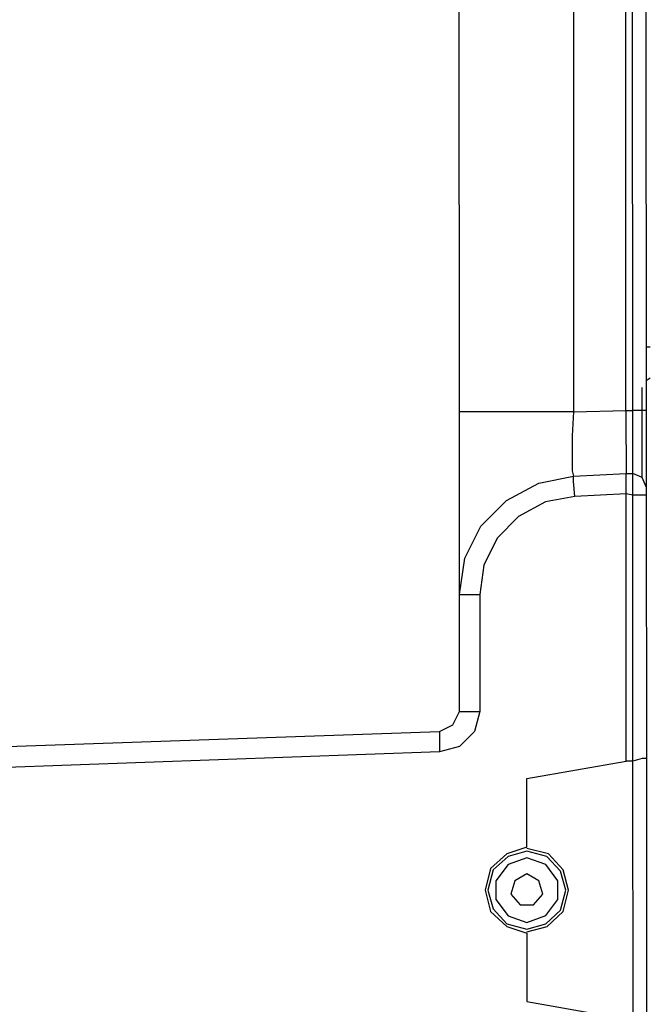
# Model space of a CAD drawing. Units: millimetres. Extents: x 2124 to 4276, y 1507 to 3033.
# Drawn here: x 2139 to 2139, y 1518 to 1518 of the extents above; entities that cross this region are included whole.
import ezdxf

# ---------------------------------------------------------------- set-up
doc = ezdxf.new("R2010")
doc.units = ezdxf.units.MM
doc.layers.add('3', color=3, linetype='Continuous')
doc.layers.add('VOZ Y DATOS', color=7, linetype='Continuous', lineweight=0, true_color=0x92aa08)

# ---------------------------------------------------------------- blocks, each defined once
blk = doc.blocks.new('new block')
at = {"layer": '3'}
for p, q in [((3.6202, -4.6261), (3.6202, -0.9489)), ((3.9549, -1.1221), (3.9549, -4.6261)), ((4.1084, -4.6221), (4.1084, -1.1261)), ((4.1281, -4.6221), (4.1281, -1.1261)), ((4.1675, -1.1261), (4.1675, -4.6221)), ((4.1793, -4.4371), (4.1675, -4.4371)), ((4.1793, -4.5276), (4.1675, -4.5355)), ((4.1557, -4.819), (4.1557, -4.5552)), ((3.636, -4.6261), (3.6202, -4.6261)), ((3.6202, -4.7639), (3.6202, -4.6261)), ((3.6832, -4.6261), (3.636, -4.6261)), ((3.758, -4.6261), (3.6832, -4.6261)), ((3.8525, -4.6261), (3.758, -4.6261)), ((3.9549, -4.6261), (3.8525, -4.6261)), ((3.9549, -4.6261), (3.9509, -4.6969)), ((3.9549, -4.6261), (4.1084, -4.6221)), ((4.1084, -4.6221), (4.1084, -4.693)), ((4.1084, -4.6221), (4.1281, -4.6221)), ((4.1281, -4.693), (4.1281, -4.6221)), ((4.1557, -4.6221), (4.1281, -4.6221)), ((4.1675, -4.6221), (4.1557, -4.6221)), ((4.1675, -4.6221), (4.1675, -4.7087)), ((3.9509, -4.6969), (3.9509, -4.7599)), ((4.1084, -4.693), (4.1084, -4.7521)), ((4.1281, -4.7521), (4.1281, -4.693)), ((4.1675, -4.7087), (4.1675, -4.7836)), ((3.9509, -4.7599), (3.9509, -4.7993)), ((4.1084, -4.7521), (4.1084, -4.7954)), ((4.1281, -4.7954), (4.1281, -4.7521)), ((3.6202, -4.8938), (3.6202, -4.7639)), ((4.1675, -4.7836), (4.1675, -4.8308)), ((3.8525, -4.8347), (3.9549, -4.815)), ((3.9509, -4.7993), (3.9549, -4.815)), ((3.9549, -4.815), (4.1084, -4.8072)), ((3.9549, -4.8308), (3.9549, -4.815)), ((4.1084, -4.7954), (4.1084, -4.8072)), ((4.1084, -4.8072), (4.1281, -4.8072)), ((4.1084, -4.8111), (4.1084, -4.8072)), ((4.1084, -4.815), (4.1084, -4.8111)), ((4.1084, -4.8308), (4.1084, -4.815)), ((4.1281, -4.8072), (4.1281, -4.7954)), ((4.1557, -4.819), (4.1281, -4.8072)), ((4.1281, -4.8269), (4.1281, -4.8072)), ((3.758, -4.8859), (3.8525, -4.8347)), ((3.9588, -4.8741), (3.9549, -4.8308)), ((4.1084, -4.8465), (4.1084, -4.8308)), ((4.1084, -4.8662), (4.1084, -4.8465)), ((4.1281, -4.8702), (4.1281, -4.8269)), ((4.1675, -4.8465), (4.1557, -4.819)), ((4.1675, -4.8308), (4.1675, -4.8465)), ((4.1675, -4.8465), (4.1675, -4.8702)), ((3.9588, -4.8741), (3.8722, -4.8899)), ((4.1084, -4.8662), (3.9588, -4.8741)), ((4.1281, -4.8702), (4.1084, -4.8662)), ((4.1084, -5.6497), (4.1084, -4.8662)), ((4.1557, -4.8702), (4.1281, -4.8702)), ((4.1281, -5.6497), (4.1281, -4.8702)), ((4.1675, -4.8702), (4.1557, -4.8702)), ((4.1675, -4.8702), (4.1675, -5.6418)), ((3.6202, -5.004), (3.6202, -4.8938)), ((3.6832, -4.9607), (3.758, -4.8859)), ((3.8722, -4.8899), (3.7935, -4.9332)), ((3.7935, -4.9332), (3.7305, -4.9962)), ((3.636, -5.0552), (3.6832, -4.9607)), ((3.6202, -5.0906), (3.6202, -5.004)), ((3.7305, -4.9962), (3.6911, -5.0749)), ((3.6202, -5.1615), (3.636, -5.0552)), ((3.6911, -5.0749), (3.6793, -5.1615)), ((3.6202, -5.1458), (3.6202, -5.0906)), ((3.6202, -5.1615), (3.6202, -5.1458)), ((3.6202, -5.1615), (3.636, -5.1615)), ((3.6202, -5.504), (3.6202, -5.1615)), ((3.636, -5.1615), (3.6793, -5.1615)), ((3.6793, -5.1615), (3.6793, -5.504)), ((3.6006, -5.5434), (3.6202, -5.504)), ((3.6202, -5.504), (3.636, -5.504)), ((3.636, -5.504), (3.6793, -5.504)), ((3.6793, -5.504), (3.6635, -5.5631)), ((1.7029, -5.6261), (3.5612, -5.5631)), ((3.5612, -5.5631), (3.6006, -5.5434)), ((3.5612, -5.5631), (3.5612, -5.5788)), ((3.6635, -5.5631), (3.6202, -5.6064)), ((3.5612, -5.5788), (3.5612, -5.6221)), ((3.5612, -5.6221), (1.7029, -5.6891)), ((3.6202, -5.6064), (3.5612, -5.6221)), ((3.8171, -5.7009), (4.1084, -5.6497)), ((4.1281, -5.6497), (4.1084, -5.6497)), ((4.1557, -5.6418), (4.1281, -5.6497)), ((4.1281, -6.4056), (4.1281, -5.6497)), ((4.1675, -5.6418), (4.1557, -5.6418)), ((4.1675, -5.6418), (4.1675, -6.4135)), ((3.8171, -5.9017), (3.8171, -5.7009)), ((3.8171, -5.9017), (3.758, -5.9213)), ((3.8171, -5.9135), (3.762, -5.9292)), ((3.8801, -5.9213), (3.8171, -5.9056)), ((3.8761, -5.9292), (3.8171, -5.9135)), ((3.758, -5.9213), (3.7108, -5.9647)), ((3.762, -5.9292), (3.7187, -5.9686)), ((3.8171, -5.9332), (3.762, -5.9528)), ((3.8722, -5.9528), (3.8171, -5.9332)), ((3.9155, -5.9725), (3.8761, -5.9292)), ((3.9234, -5.9686), (3.8801, -5.9213)), ((3.7108, -5.9647), (3.695, -6.0276)), ((3.7187, -5.9686), (3.7029, -6.0276)), ((3.762, -5.9528), (3.7265, -6.0001)), ((3.9076, -6.0001), (3.8722, -5.9528)), ((3.9391, -6.0276), (3.9234, -5.9686)), ((3.7265, -6.0001), (3.7265, -6.0552)), ((3.7817, -6.0001), (3.7698, -6.0395)), ((3.8171, -5.9804), (3.7817, -6.0001)), ((3.8525, -6.0001), (3.8171, -5.9804)), ((3.8643, -6.0395), (3.8525, -6.0001)), ((3.9076, -6.0552), (3.9076, -6.0001)), ((3.9313, -6.0276), (3.9155, -5.9725)), ((3.695, -6.0276), (3.7108, -6.0906)), ((3.7029, -6.0276), (3.7187, -6.0828)), ((3.9155, -6.0867), (3.9313, -6.0276)), ((3.9234, -6.0906), (3.9391, -6.0276)), ((3.7265, -6.0552), (3.762, -6.1025)), ((3.7698, -6.0395), (3.7974, -6.071)), ((3.8368, -6.071), (3.8643, -6.0395)), ((3.8722, -6.1025), (3.9076, -6.0552)), ((3.7187, -6.0828), (3.758, -6.1261)), ((3.7974, -6.071), (3.8368, -6.071)), ((3.8722, -6.1261), (3.9155, -6.0867)), ((3.7108, -6.0906), (3.758, -6.1339)), ((3.762, -6.1025), (3.8171, -6.1221)), ((3.8171, -6.1221), (3.8722, -6.1025)), ((3.8761, -6.1339), (3.9234, -6.0906)), ((3.758, -6.1261), (3.8171, -6.1418)), ((3.758, -6.1339), (3.8171, -6.1536)), ((3.8171, -6.1418), (3.8722, -6.1261)), ((3.8171, -6.1497), (3.8761, -6.1339)), ((3.8171, -6.1536), (3.8171, -6.3544)), ((3.8171, -6.3544), (4.1084, -6.4056))]:
    blk.add_line(p, q, dxfattribs=at)
blk = doc.blocks.new('RACKVD')
at = {"xscale": 0.02742211467921152, "yscale": 0.02742211467921152, "zscale": 0.02742211467921152}
blk.add_blockref('new block', (2154.184747, 1529.651698), dxfattribs=at)
blk = doc.blocks.new('CHAS')
at = {"layer": 'VOZ Y DATOS', "rotation": 90.0348791580777}
blk.add_blockref('RACKVD', (3660.33298, -638.584235), dxfattribs=at)

msp = doc.modelspace()

# ---------------------------------------------------------------- block references
at = {"layer": 'VOZ Y DATOS', "color": 4, "rotation": 270}
msp.add_blockref('CHAS', (624.287476, 3647.543815), dxfattribs=at)

doc.saveas('drawing.dxf')
